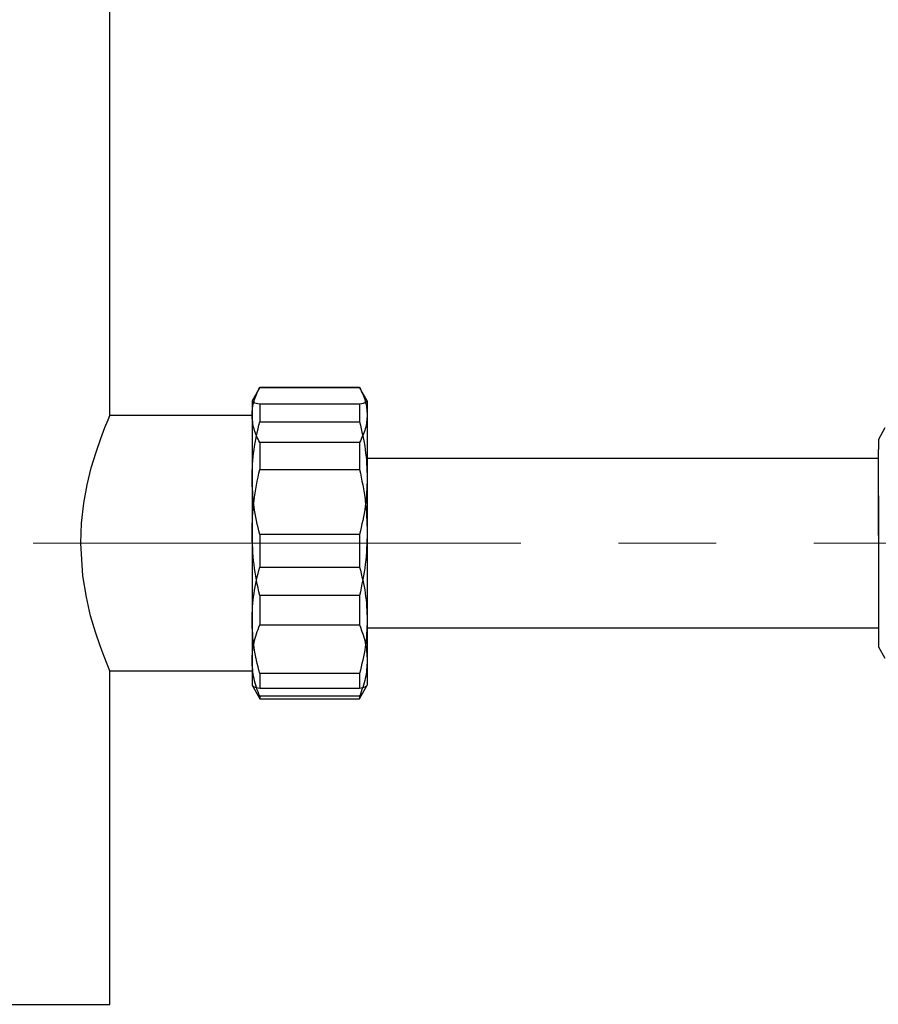
# Model space of a CAD drawing. Units: millimetres. Extents: x 50 to 2082, y 50 to 1435.
# Drawn here: x 489 to 601, y 553 to 681 of the extents above; entities that cross this region are included whole.
import ezdxf

# ---------------------------------------------------------------- set-up
doc = ezdxf.new("R2010")
doc.units = ezdxf.units.MM
doc.header["$LTSCALE"] = 5
doc.linetypes.add('CENTERX2', pattern=[20.32, 12.7, -2.54, 2.54, -2.54])

msp = doc.modelspace()

# ---------------------------------------------------------------- linework, layer by layer
at = {"color": 7, "linetype": 'Continuous', "lineweight": 25}
for p, q in [((500.9, 629.35), (500.9, 721.15)), ((520.41, 633), (519.4, 631.25)), ((533.39, 633), (520.41, 633)), ((520.41, 633), (533.39, 633)), ((520.41, 633), (520.41, 633)), ((534.4, 631.25), (533.39, 633)), ((533.39, 633), (533.39, 633)), ((519.4, 631.25), (519.4, 629.42)), ((519.56, 631.11), (519.4, 631.23)), ((519.4, 631.23), (519.4, 621.2)), ((520.41, 630.82), (520.41, 628.53)), ((533.39, 630.82), (520.41, 630.82)), ((533.39, 630.82), (533.39, 628.53)), ((534.4, 631.23), (534.24, 631.11)), ((534.4, 631.25), (534.4, 629.42)), ((534.4, 631.23), (534.4, 621.2)), ((519.4, 629.35), (500.9, 629.35)), ((519.4, 629.42), (519.4, 614.13)), ((534.4, 629.42), (534.4, 614.13)), ((520.41, 628.53), (533.39, 628.53)), ((601.76, 627.74), (600.9, 626.25)), ((520.41, 625.84), (520.41, 622.34)), ((533.39, 625.84), (520.41, 625.84)), ((533.39, 625.84), (533.39, 622.34)), ((600.9, 626.25), (600.9, 624.92)), ((600.9, 613.76), (600.9, 624.92)), ((600.9, 623.75), (534.4, 623.75)), ((600.9, 623.75), (534.4, 623.75)), ((520.41, 622.34), (533.39, 622.34)), ((519.4, 621.2), (519.4, 602.72)), ((534.4, 621.2), (534.4, 602.72)), ((600.9, 618.92), (600.9, 605.44)), ((519.4, 614.13), (519.4, 597.47)), ((533.39, 613.88), (520.41, 613.88)), ((520.41, 613.88), (520.41, 609.64)), ((533.39, 613.88), (533.39, 609.64)), ((534.4, 614.13), (534.4, 597.47)), ((600.9, 613.76), (600.9, 601.6)), ((520.41, 609.64), (533.39, 609.64)), ((533.39, 605.92), (520.41, 605.92)), ((520.41, 605.92), (520.41, 602.1)), ((533.39, 605.92), (533.39, 602.1)), ((600.9, 605.44), (600.9, 599.25)), ((519.4, 602.72), (519.4, 594.25)), ((520.41, 602.1), (533.39, 602.1)), ((534.4, 602.72), (534.4, 594.25)), ((534.4, 601.75), (600.9, 601.75)), ((534.4, 601.75), (600.9, 601.75)), ((600.9, 601.6), (600.9, 599.25)), ((600.9, 599.25), (601.76, 597.77)), ((519.4, 597.47), (519.4, 594.25)), ((534.4, 597.47), (534.4, 594.25)), ((500.9, 552.75), (500.9, 596.15)), ((500.9, 596.15), (519.4, 596.15)), ((533.39, 595.8), (520.41, 595.8)), ((520.41, 595.8), (520.41, 593.87)), ((533.39, 595.8), (533.39, 593.87)), ((519.4, 594.25), (520.41, 592.5)), ((520.41, 593.87), (533.39, 593.87)), ((533.39, 592.5), (534.4, 594.25)), ((533.39, 592.83), (520.41, 592.83)), ((520.41, 592.83), (520.41, 592.5)), ((520.41, 592.5), (533.39, 592.5)), ((533.39, 592.83), (533.39, 592.5)), ((423.9, 552.75), (500.9, 552.75))]:
    msp.add_line(p, q, dxfattribs=at)
at = {"color": 7, "linetype": 'CENTERX2', "lineweight": 18}
for p, q in [((490.9, 612.75), (822.63, 612.75)), ((517.9, 612.75), (539.4, 612.75))]:
    msp.add_line(p, q, dxfattribs=at)
at = {"color": 7, "linetype": 'Continuous', "lineweight": 25, "flags": 128}
msp.add_lwpolyline([(500.9, 596.15), (500.81, 596.36), (500.54, 597), (500.14, 598), (499.62, 599.39), (499.02, 601.16), (498.4, 603.28), (497.84, 605.73), (497.39, 608.5), (497.13, 612.75), (497.23, 615.35), (497.52, 617.95), (497.95, 620.32), (498.49, 622.55), (499.1, 624.59), (499.71, 626.37), (500.25, 627.78), (500.66, 628.79), (500.9, 629.35), (500.9, 629.35)], dxfattribs=at)
at = {"color": 7, "linetype": 'Continuous', "lineweight": 25}
for points, knots in [([(519.4, 629.42), (519.44, 630.02), (519.54, 631.22), (520.12, 632.4), (520.41, 633)], [0, 0, 0, 0, 0.496433, 1, 1, 1, 1]), ([(533.39, 633), (533.67, 632.41), (534.25, 631.23), (534.35, 630.03), (534.4, 629.42)], [0, 0, 0, 0, 0.496835, 1, 1, 1, 1]), ([(520.41, 630.82), (520.09, 630.89), (519.74, 630.96), (519.65, 631.04), (519.64, 631.05)], [0, 0, 0, 0, 0.906002, 1, 1, 1, 1]), ([(534.16, 631.05), (534.15, 631.04), (534.06, 630.97), (533.71, 630.89), (533.39, 630.82)], [0, 0, 0, 0, 0.08172, 1, 1, 1, 1]), ([(520.41, 625.84), (520.12, 626.43), (519.54, 627.61), (519.45, 628.81), (519.4, 629.42)], [0, 0, 0, 0, 0.496835, 1, 1, 1, 1]), ([(534.4, 629.42), (534.35, 628.82), (534.25, 627.62), (533.68, 626.44), (533.39, 625.84)], [0, 0, 0, 0, 0.496433, 1, 1, 1, 1]), ([(519.4, 621.2), (519.44, 622.43), (519.54, 624.9), (520.12, 627.31), (520.41, 628.53)], [0, 0, 0, 0, 0.496433, 1, 1, 1, 1]), ([(533.39, 628.53), (533.67, 627.33), (534.25, 624.91), (534.35, 622.44), (534.4, 621.2)], [0, 0, 0, 0, 0.496835, 1, 1, 1, 1]), ([(519.4, 614.13), (519.44, 615.5), (519.54, 618.27), (520.12, 620.98), (520.41, 622.34)], [0, 0, 0, 0, 0.496433, 1, 1, 1, 1]), ([(533.39, 622.34), (533.67, 621), (534.25, 618.29), (534.35, 615.52), (534.4, 614.13)], [0, 0, 0, 0, 0.496835, 1, 1, 1, 1]), ([(520.41, 613.88), (520.12, 615.08), (519.54, 617.49), (519.45, 619.96), (519.4, 621.2)], [0, 0, 0, 0, 0.496835, 1, 1, 1, 1]), ([(534.4, 621.2), (534.35, 619.98), (534.25, 617.51), (533.68, 615.09), (533.39, 613.88)], [0, 0, 0, 0, 0.496433, 1, 1, 1, 1]), ([(520.41, 605.92), (520.12, 607.26), (519.54, 609.97), (519.45, 612.74), (519.4, 614.13)], [0, 0, 0, 0, 0.496835, 1, 1, 1, 1]), ([(534.4, 614.13), (534.35, 612.76), (534.25, 609.99), (533.68, 607.28), (533.39, 605.92)], [0, 0, 0, 0, 0.496433, 1, 1, 1, 1]), ([(519.4, 602.72), (519.44, 603.88), (519.54, 606.21), (520.12, 608.49), (520.41, 609.64)], [0, 0, 0, 0, 0.4964329, 1, 1, 1, 1]), ([(533.39, 609.64), (533.67, 608.51), (534.25, 606.23), (534.35, 603.9), (534.4, 602.72)], [0, 0, 0, 0, 0.496835, 1, 1, 1, 1]), ([(520.41, 595.8), (520.12, 596.94), (519.54, 599.22), (519.45, 601.55), (519.4, 602.72)], [0, 0, 0, 0, 0.496835, 1, 1, 1, 1]), ([(519.4, 597.47), (519.44, 598.24), (519.54, 599.8), (520.12, 601.33), (520.41, 602.1)], [0, 0, 0, 0, 0.496433, 1, 1, 1, 1]), ([(534.4, 602.72), (534.35, 601.57), (534.25, 599.24), (533.68, 596.95), (533.39, 595.8)], [0, 0, 0, 0, 0.496433, 1, 1, 1, 1]), ([(533.39, 602.1), (533.67, 601.34), (534.25, 599.81), (534.35, 598.25), (534.4, 597.47)], [0, 0, 0, 0, 0.496835, 1, 1, 1, 1]), ([(520.41, 592.83), (520.12, 593.59), (519.54, 595.12), (519.45, 596.68), (519.4, 597.47)], [0, 0, 0, 0, 0.496835, 1, 1, 1, 1]), ([(534.4, 597.47), (534.35, 596.69), (534.25, 595.13), (533.68, 593.6), (533.39, 592.83)], [0, 0, 0, 0, 0.496433, 1, 1, 1, 1]), ([(519.4, 594.28), (519.44, 594.21), (519.54, 594.07), (520.12, 593.94), (520.41, 593.87)], [0, 0, 0, 0, 0.496433, 1, 1, 1, 1]), ([(533.39, 593.87), (533.67, 593.94), (534.25, 594.07), (534.35, 594.21), (534.4, 594.28)], [0, 0, 0, 0, 0.496835, 1, 1, 1, 1])]:
    msp.add_open_spline(points, degree=3, knots=knots, dxfattribs=at)

doc.saveas('drawing.dxf')
